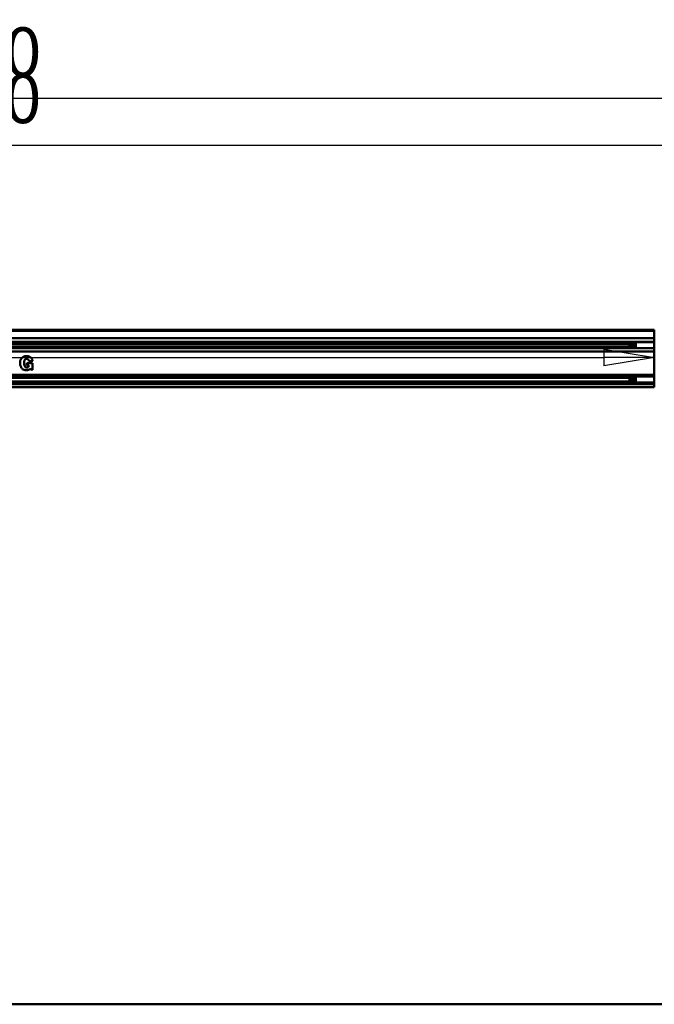
# Model space of a CAD drawing. Units: millimetres. Extents: x 59 to 11996, y 24 to 8424.
# Drawn here: x 3381 to 4287, y 1481 to 2885 of the extents above; entities that cross this region are included whole.
import ezdxf

# ---------------------------------------------------------------- set-up
doc = ezdxf.new("R2010")
doc.units = ezdxf.units.MM
doc.header["$MEASUREMENT"] = 0
doc.layers.add('(1) Shape lines', color=7, linetype='Continuous', lineweight=35)
doc.layers.add('(6) Dimensions', color=7, linetype='Continuous', lineweight=35)
doc.styles.add('Arial', font='ARIAL.TTF')
doc.dimstyles.new('Vertex Style', dxfattribs={"dimscale": 20, "dimtxt": 0.18, "dimasz": 3.6, "dimexe": 1.8, "dimexo": 0.0625, "dimgap": 1.7, "dimtad": 1, "dimdec": 1, "dimdsep": 46, "dimtxsty": 'Arial', "dimblk1": 'CLOSED', "dimblk2": 'CLOSED', "dimsah": 1, "dimcen": 0.09, "dimdle": 1.8, "dimclrd": 9, "dimclre": 9, "dimadec": 1, "dimazin": 2, "dimtfac": 0.65, "dimtdec": 4, "dimtmove": 0, "dimatfit": 3, "dimfxl": 0, "dimtolj": 1, "dimtzin": 0, "dimlwd": 25, "dimlwe": 25, "dimarcsym": 0})

# ---------------------------------------------------------------- blocks, each defined once
blk = doc.blocks.new('_Closed')
at = {"color": 0, "linetype": 'ByBlock', "lineweight": -2}
for p, q in [((-1, 0.166667), (0, 0)), ((-1, 0.166667), (-1, -0.166667)), ((0, 0), (-1, -0.166667)), ((0, 0), (-1, 0))]:
    blk.add_line(p, q, dxfattribs=at)
blk = doc.blocks.new('*D2261')
at = {"layer": '(6) Dimensions', "color": 9, "lineweight": 25}
for p, q in [((5689.7, 2361.2), (5783.3, 2361.2)), ((5747.3, 2289.2), (5747.3, 1552.7)), ((1744.2, 1480.7), (5783.3, 1480.7))]:
    blk.add_line(p, q, dxfattribs=at)
at = {"layer": 'Defpoints', "color": 0}
for p in [(5629.7, 2361.2), (1684.2, 1480.7), (5747.3, 1480.7)]:
    blk.add_point(p, dxfattribs=at)
at = {"layer": '(6) Dimensions', "color": 9, "lineweight": 25, "xscale": 72, "yscale": 72, "zscale": 72}
for p, rotation in [((5747.3, 2361.2), 90), ((5747.3, 1480.7), 270)]:
    blk.add_blockref('_Closed', p, dxfattribs=dict(at, rotation=rotation))
at = {"layer": '(6) Dimensions', "color": 0, "lineweight": 35, "insert": (5680.9, 1755.4), "char_height": 70, "attachment_point": 5, "rotation": 90, "style": 'Arial'}
blk.add_mtext('\\A1;3272', dxfattribs=at)
blk = doc.blocks.new('*D2267')
at = {"layer": '(6) Dimensions', "color": 9, "lineweight": 25}
for p, q in [((928.7, 2502.8), (928.7, 2808.9)), ((5629.7, 2502.8), (5629.7, 2808.9)), ((5557.7, 2772.9), (1000.7, 2772.9))]:
    blk.add_line(p, q, dxfattribs=at)
at = {"layer": 'Defpoints', "color": 0}
for p in [(928.7, 2772.9), (928.7, 2442.8), (5629.7, 2442.8)]:
    blk.add_point(p, dxfattribs=at)
at = {"layer": '(6) Dimensions', "color": 9, "lineweight": 25, "xscale": 72, "yscale": 72, "zscale": 72, "rotation": 180}
blk.add_blockref('_Closed', (928.7, 2772.9), dxfattribs=at)
at = {"layer": '(6) Dimensions', "color": 9, "lineweight": 25, "xscale": 72, "yscale": 72, "zscale": 72}
blk.add_blockref('_Closed', (5629.7, 2772.9), dxfattribs=at)
at = {"layer": '(6) Dimensions', "color": 0, "lineweight": 35, "insert": (3279.2, 2839.2), "char_height": 70, "attachment_point": 5, "style": 'Arial'}
blk.add_mtext('\\A1;14000', dxfattribs=at)
blk = doc.blocks.new('*D2268')
at = {"layer": '(6) Dimensions', "color": 9, "lineweight": 25}
for p, q in [((1600.2, 2591.7), (1600.2, 2742.3)), ((4958.2, 2591.7), (4958.2, 2742.3)), ((1672.2, 2706.3), (4886.2, 2706.3))]:
    blk.add_line(p, q, dxfattribs=at)
at = {"layer": 'Defpoints', "color": 0}
for p in [(4958.2, 2706.3), (1600.2, 2531.7), (4958.2, 2531.7)]:
    blk.add_point(p, dxfattribs=at)
at = {"layer": '(6) Dimensions', "color": 9, "lineweight": 25, "xscale": 72, "yscale": 72, "zscale": 72, "rotation": 180}
blk.add_blockref('_Closed', (1600.2, 2706.3), dxfattribs=at)
at = {"layer": '(6) Dimensions', "color": 9, "lineweight": 25, "xscale": 72, "yscale": 72, "zscale": 72}
blk.add_blockref('_Closed', (4958.2, 2706.3), dxfattribs=at)
at = {"layer": '(6) Dimensions', "color": 0, "lineweight": 35, "insert": (3279.2, 2772.6), "char_height": 70, "attachment_point": 5, "style": 'Arial'}
blk.add_mtext('\\A1;10000', dxfattribs=at)
blk = doc.blocks.new('*D2269')
at = {"layer": '(6) Dimensions', "color": 9, "lineweight": 25}
for p, q in [((1078.1, 2328.8), (1078.1, 2439.2)), ((4286.6, 2421.2), (4286.6, 2439.2)), ((1150.1, 2403.2), (4214.6, 2403.2))]:
    blk.add_line(p, q, dxfattribs=at)
at = {"layer": 'Defpoints', "color": 0}
for p in [(4286.6, 2403.2), (4286.6, 2361.2), (1078.1, 2268.8)]:
    blk.add_point(p, dxfattribs=at)
at = {"layer": '(6) Dimensions', "color": 9, "lineweight": 25, "xscale": 72, "yscale": 72, "zscale": 72, "rotation": 180}
blk.add_blockref('_Closed', (1078.1, 2403.2), dxfattribs=at)
at = {"layer": '(6) Dimensions', "color": 9, "lineweight": 25, "xscale": 72, "yscale": 72, "zscale": 72}
blk.add_blockref('_Closed', (4286.6, 2403.2), dxfattribs=at)
at = {"layer": '(6) Dimensions', "color": 0, "lineweight": 35, "insert": (2682.3, 2469.5), "char_height": 70, "attachment_point": 5, "style": 'Arial'}
blk.add_mtext('\\A1;9555', dxfattribs=at)
blk = doc.blocks.new('Crane_WorkSt_1_733df325-754c-4baa-bb53-9c184b5af449')
at = {"layer": '(1) Shape lines', "color": 7, "linetype": 'Continuous', "lineweight": 50, "ltscale": 60}
for p, q in [((2250, 2965.1), (8250, 2965.1)), ((2250, 2965.1), (8250, 2965.1)), ((2250, 2965.1), (8250, 2965.1)), ((2250, 2965.1), (8250, 2965.1)), ((8250, 2960.8), (2250, 2960.8)), ((8250, 2930.3), (2250, 2930.3)), ((8250, 2960.8), (8250, 2965.1)), ((8250, 2930.3), (8250, 2960.8)), ((8250, 2913.6), (8250, 2930.3)), ((8250, 2913.6), (2250, 2913.6)), ((8250, 2886.5), (2250, 2886.5)), ((8156, 2911), (2345, 2911)), ((8144, 2905), (2345, 2905)), ((8145, 2894), (2345, 2894)), ((8156, 2888), (2345, 2888)), ((8144, 2905), (8147, 2908)), ((8144, 2905), (8144, 2895)), ((8147, 2892), (8144, 2895)), ((8147, 2892), (8147, 2908)), ((8147, 2908), (8156, 2908)), ((8156, 2892), (8147, 2892)), ((8156, 2912), (8171, 2912)), ((8156, 2909.7), (8156, 2901.2)), ((8171, 2909.7), (8156, 2909.7)), ((8156, 2901.2), (8156, 2897.9)), ((8171, 2901.2), (8156, 2901.2)), ((8156, 2897.9), (8156, 2890)), ((8171, 2897.9), (8156, 2897.9)), ((8171, 2890), (8156, 2890)), ((8171, 2888), (8156, 2888)), ((8171, 2912.4), (8171, 2913.5)), ((8171, 2912.5), (8249, 2912.5)), ((8171, 2907.7), (8171, 2912.4)), ((8171, 2901.2), (8171, 2907.7)), ((8171, 2901.2), (8171, 2897.9)), ((8171, 2897.9), (8171, 2891.8)), ((8249, 2887.5), (8171, 2887.5)), ((8249, 2912.4), (8249, 2913.5)), ((8250, 2911), (8249, 2911)), ((8249, 2908), (8251, 2908)), ((8251, 2892), (8249, 2892)), ((8250, 2888), (8249, 2888)), ((8250, 2911), (8250, 2913.6)), ((8250, 2908), (8250, 2911)), ((8250, 2888), (8250, 2892)), ((8250, 2886.5), (8250, 2888)), ((8250, 2873.1), (8250, 2886.5)), ((8250, 2873.1), (2250, 2873.1)), ((5560.1, 2844.2), (5559, 2842.9)), ((5561.2, 2845.5), (5560.1, 2844.2)), ((5562.4, 2846.7), (5561.2, 2845.5)), ((5563.6, 2847.8), (5562.4, 2846.7)), ((5565, 2848.8), (5563.6, 2847.8)), ((5566.4, 2849.8), (5565, 2848.8)), ((5567.9, 2850.6), (5566.4, 2849.8)), ((5569.5, 2851.3), (5567.9, 2850.6)), ((5571.2, 2851.9), (5569.5, 2851.3)), ((5572.9, 2852.5), (5571.2, 2851.9)), ((5574.7, 2852.9), (5572.9, 2852.5)), ((5576.6, 2853.2), (5574.7, 2852.9)), ((5578.5, 2853.4), (5576.6, 2853.2)), ((5580.5, 2853.5), (5578.5, 2853.4)), ((5582.6, 2853.5), (5580.5, 2853.5)), ((5584.7, 2853.3), (5582.6, 2853.5)), ((5586.6, 2853.1), (5584.7, 2853.3)), ((5588.5, 2852.7), (5586.6, 2853.1)), ((5590.4, 2852.2), (5588.5, 2852.7)), ((5592.1, 2851.6), (5590.4, 2852.2)), ((5593.8, 2850.9), (5592.1, 2851.6)), ((5595.4, 2850), (5593.8, 2850.9)), ((5596.9, 2849.1), (5595.4, 2850)), ((5598.4, 2848), (5596.9, 2849.1)), ((5599.7, 2846.9), (5598.4, 2848)), ((5601, 2845.6), (5599.7, 2846.9)), ((5602.2, 2844.2), (5601, 2845.6)), ((5603.3, 2842.7), (5602.2, 2844.2)), ((8250, 2773.9), (8250, 2873.1)), ((5553.8, 2826.9), (5553.7, 2824.7)), ((5553.7, 2824.7), (5553.8, 2820.4)), ((5554, 2829), (5553.8, 2826.9)), ((5553.8, 2820.4), (5554.3, 2816.3)), ((5554.7, 2832.9), (5554, 2829)), ((5554.3, 2816.3), (5555.1, 2812.5)), ((5555.8, 2836.6), (5554.7, 2832.9)), ((5555.1, 2812.5), (5555.7, 2810.7)), ((5555.7, 2810.7), (5556.3, 2808.9)), ((5556.5, 2838.3), (5555.8, 2836.6)), ((5556.3, 2808.9), (5557.9, 2805.8)), ((5557.2, 2839.9), (5556.5, 2838.3)), ((5558.1, 2841.4), (5557.2, 2839.9)), ((5557.9, 2805.8), (5559.8, 2802.9)), ((5559, 2842.9), (5558.1, 2841.4)), ((5559.8, 2802.9), (5562, 2800.4)), ((5571.2, 2825.7), (5571.3, 2828.3)), ((5571.2, 2822.8), (5571.2, 2825.7)), ((5571.3, 2820), (5571.2, 2822.8)), ((5571.3, 2828.3), (5571.6, 2830.6)), ((5571.4, 2817.5), (5571.3, 2820)), ((5571.8, 2815.3), (5571.4, 2817.5)), ((5571.6, 2830.6), (5572, 2832.7)), ((5572.2, 2813.4), (5571.8, 2815.3)), ((5572, 2832.7), (5572.4, 2834.5)), ((5572.7, 2811.7), (5572.2, 2813.4)), ((5572.4, 2834.5), (5573, 2836.1)), ((5573.3, 2810.2), (5572.7, 2811.7)), ((5573, 2836.1), (5573.6, 2837.4)), ((5573.9, 2809), (5573.3, 2810.2)), ((5573.6, 2837.4), (5574.3, 2838.5)), ((5574.6, 2807.9), (5573.9, 2809)), ((5574.3, 2838.5), (5575.1, 2839.5)), ((5575.4, 2807.1), (5574.6, 2807.9)), ((5575.1, 2839.5), (5575.9, 2840.3)), ((5576.3, 2806.4), (5575.4, 2807.1)), ((5575.9, 2840.3), (5576.8, 2840.9)), ((5577.1, 2805.8), (5576.3, 2806.4)), ((5576.8, 2840.9), (5577.7, 2841.3)), ((5578.1, 2805.4), (5577.1, 2805.8)), ((5577.7, 2841.3), (5578.6, 2841.7)), ((5579, 2805.2), (5578.1, 2805.4)), ((5578.6, 2841.7), (5580.5, 2842)), ((5581, 2804.9), (5579, 2805.2)), ((5580.5, 2842), (5581.6, 2842)), ((5582.1, 2804.9), (5581, 2804.9)), ((5581.6, 2842), (5583, 2841.9)), ((5581.7, 2823.5), (5581.7, 2813.3)), ((5606.9, 2823.5), (5581.7, 2823.5)), ((5581.7, 2813.3), (5591.4, 2813.3)), ((5583.3, 2805.1), (5582.1, 2804.9)), ((5583, 2841.9), (5584.3, 2841.6)), ((5584.5, 2805.3), (5583.3, 2805.1)), ((5584.3, 2841.6), (5585.4, 2841.1)), ((5585.6, 2805.7), (5584.5, 2805.3)), ((5585.4, 2841.1), (5586.5, 2840.5)), ((5586.7, 2806.2), (5585.6, 2805.7)), ((5586.5, 2840.5), (5587.4, 2839.8)), ((5587.7, 2806.8), (5586.7, 2806.2)), ((5587.4, 2839.8), (5588.3, 2838.9)), ((5588.6, 2807.5), (5587.7, 2806.8)), ((5588.3, 2838.9), (5589, 2837.9)), ((5589.4, 2808.2), (5588.6, 2807.5)), ((5589, 2837.9), (5589.7, 2836.8)), ((5590, 2809.1), (5589.4, 2808.2)), ((5589.7, 2836.8), (5590.2, 2835.7)), ((5590.6, 2810.1), (5590, 2809.1)), ((5590.2, 2835.7), (5591, 2833.1)), ((5591, 2811.2), (5590.6, 2810.1)), ((5591, 2833.1), (5591.3, 2831.8)), ((5591.3, 2812.3), (5591, 2811.2)), ((5591.3, 2831.4), (5607.2, 2833.5)), ((5591.3, 2831.8), (5591.3, 2831.4)), ((5591.4, 2812.9), (5591.3, 2812.3)), ((5591.4, 2813.3), (5591.4, 2813.2)), ((5591.4, 2813.2), (5591.4, 2812.9)), ((5604.2, 2841.1), (5603.3, 2842.7)), ((5605.1, 2839.4), (5604.2, 2841.1)), ((5605.9, 2837.6), (5605.1, 2839.4)), ((5606.6, 2835.7), (5605.9, 2837.6)), ((5607.1, 2833.7), (5606.6, 2835.7)), ((5606.9, 2794.5), (5606.9, 2823.5)), ((5607.2, 2833.5), (5607.1, 2833.7)), ((8250, 2773.9), (2250, 2773.9)), ((8250, 2767.1), (2250, 2767.1)), ((8156, 2765.2), (2345, 2765.2)), ((8145.8, 2760.8), (2345, 2760.8)), ((5562, 2800.4), (5564.5, 2798.2)), ((5564.5, 2798.2), (5567.3, 2796.5)), ((5567.3, 2796.5), (5570.4, 2795.1)), ((5570.4, 2795.1), (5572, 2794.5)), ((5572, 2794.5), (5573.7, 2794.1)), ((5573.7, 2794.1), (5575.5, 2793.8)), ((5575.5, 2793.8), (5577.3, 2793.6)), ((5577.3, 2793.6), (5578.1, 2793.5)), ((5582.3, 2793.5), (5578.1, 2793.5)), ((5582.3, 2793.5), (5585.1, 2793.8)), ((5585.1, 2793.8), (5588.1, 2794.5)), ((5588.1, 2794.5), (5591.1, 2795.6)), ((5591.1, 2795.6), (5592.4, 2796.3)), ((5592.4, 2796.3), (5593.7, 2797.1)), ((5593.7, 2797.1), (5594.9, 2798.1)), ((5594.9, 2798.1), (5596, 2799.1)), ((5596, 2799.1), (5597, 2800.3)), ((5597, 2800.3), (5597.2, 2800.6)), ((5597.2, 2800.6), (5602.1, 2794.5)), ((5602.1, 2794.5), (5606.9, 2794.5)), ((8144, 2759), (8147, 2762)), ((8147, 2746), (8147, 2762)), ((8147, 2762), (8156, 2762)), ((8156, 2766), (8171, 2766)), ((8156, 2763.9), (8156, 2755.7)), ((8171, 2763.9), (8156, 2763.9)), ((8171, 2766.5), (8171, 2766.8)), ((8171, 2766.5), (8249, 2766.5)), ((8171, 2755.7), (8171, 2762.1)), ((8249, 2766.5), (8249, 2766.8)), ((8250, 2765.2), (8249, 2765.2)), ((8249, 2762), (8251, 2762)), ((8250, 2767.1), (8250, 2773.9)), ((8250, 2765.2), (8250, 2767.1)), ((8250, 2762), (8250, 2765.2)), ((8250, 2740.3), (2250, 2740.3)), ((8250, 2735.6), (2250, 2735.6)), ((8250, 2723.1), (2250, 2723.1)), ((8250, 2722.1), (2250, 2722.1)), ((8156, 2744.9), (2345, 2744.9)), ((8156, 2742.2), (2345, 2742.2)), ((8144, 2759), (8144, 2749)), ((8147, 2746), (8144, 2749)), ((8156, 2746), (8147, 2746)), ((8156, 2755.7), (8156, 2752.5)), ((8171, 2755.7), (8156, 2755.7)), ((8156, 2752.5), (8156, 2744.2)), ((8171, 2752.5), (8156, 2752.5)), ((8171, 2744.2), (8156, 2744.2)), ((8171, 2742), (8156, 2742)), ((8171, 2755.7), (8171, 2752.5)), ((8171, 2752.5), (8171, 2746.2)), ((8171, 2741.6), (8171, 2746.1)), ((8249, 2741.5), (8171, 2741.5)), ((8251, 2746), (8249, 2746)), ((8250, 2744.9), (8249, 2744.9)), ((8250, 2742.2), (8249, 2742.2)), ((8250, 2744.9), (8250, 2746)), ((8250, 2742.2), (8250, 2744.9)), ((8250, 2740.3), (8250, 2742.2)), ((8250, 2735.6), (8250, 2740.3)), ((8250, 2723.1), (8250, 2735.6)), ((8250, 2722.1), (8250, 2723.1)), ((12750, 100), (-2250, 100))]:
    blk.add_line(p, q, dxfattribs=at)
for points in [[(8156, 2912), (8156, 2912), (8156, 2909.7)], [(8156, 2890), (8156, 2888), (8156, 2888)], [(8171, 2887.5), (8171, 2887.5), (8171, 2891.7)], [(8249, 2887.5), (8249, 2887.5), (8249, 2912.4)], [(8156, 2766), (8156, 2766), (8156, 2763.9)], [(8171, 2762.1), (8171, 2766.5), (8171, 2766.5)], [(8249, 2741.6), (8249, 2766.5), (8249, 2766.5)], [(8156, 2744.2), (8156, 2742), (8156, 2742)]]:
    blk.add_lwpolyline(points, dxfattribs=at)

msp = doc.modelspace()

# ---------------------------------------------------------------- block references
at = {"color": 7, "linetype": 'ByBlock', "xscale": 0.3357913684657688, "yscale": 0.3357913684657688}
msp.add_blockref('Crane_WorkSt_1_733df325-754c-4baa-bb53-9c184b5af449', (1516.29, 1447.14), dxfattribs=at)

# ---------------------------------------------------------------- dimensions: what is measured, and where the dimension line sits
at = {"layer": '(6) Dimensions', "color": 7, "lineweight": 35}
for base, p1, p2, override, picture, middle in [((928.66, 2772.87), (5629.73, 2442.79), (928.66, 2442.79), {"dimtxt": 3.5, "dimexo": 3, "dimgap": 1.53125, "dimdec": 0, "dimlfac": 2.97804, "dimtxsty": 'Arial', "dimcen": 0}, '*D2267', (3279.19, 2772.87)), ((4958.15, 2706.28), (1600.24, 2531.67), (4958.15, 2531.67), {"dimtxt": 3.5, "dimexo": 3, "dimgap": 1.53125, "dimdec": 0, "dimlfac": 2.97804, "dimtxsty": 'Arial', "dimcen": 0}, '*D2268', (3279.19, 2706.28)), ((4286.59, 2403.16), (1078.08, 2268.85), (4286.59, 2361.19), {"dimtxt": 3.5, "dimexo": 3, "dimgap": 1.53125, "dimdec": 0, "dimlfac": 2.978024, "dimtxsty": 'Arial', "dimcen": 0}, '*D2269', (2682.33, 2403.16))]:
    dim = msp.add_linear_dim(base=base, p1=p1, p2=p2, dimstyle='Vertex Style', override=override, dxfattribs=at)
    dim.commit()
    dim.dimension.update_dxf_attribs({"geometry": picture, "text_midpoint": middle, "dimtype": 160})
dim = msp.add_linear_dim(base=(5747.26, 1480.72), p1=(5629.73, 2361.19), p2=(1684.19, 1480.72), angle=90, dimstyle='Vertex Style', override={"dimtxt": 3.5, "dimexo": 3, "dimgap": 1.53125, "dimdec": 0, "dimlfac": 3.716185, "dimtxsty": 'Arial', "dimcen": 0}, dxfattribs=at)
dim.commit()
dim.dimension.update_dxf_attribs({"geometry": '*D2261', "text_midpoint": (5747.26, 1755.42), "dimtype": 160})

doc.saveas('drawing.dxf')
